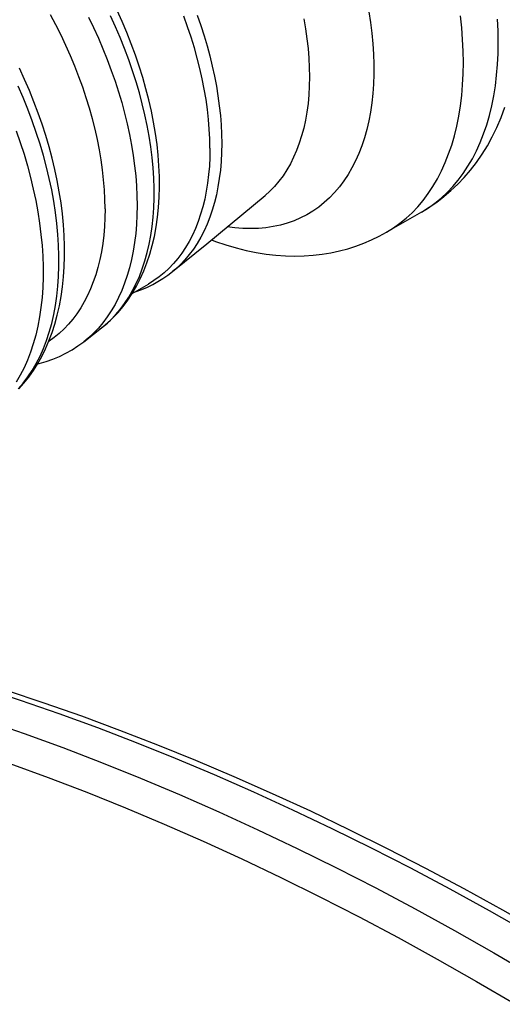
# Model space of a CAD drawing. Units: millimetres. Extents: x -160 to 160, y -215 to 215.
# Drawn here: x 24 to 43, y 153 to 193 of the extents above; entities that cross this region are included whole.
import ezdxf

# ---------------------------------------------------------------- set-up
doc = ezdxf.new("R2010")
doc.units = ezdxf.units.MM
doc.header["$LTSCALE"] = 16.335
doc.layers.get('0').update_dxf_attribs({"linetype": 'CONTINUOUS'})
doc.layers.add('RACCORDO', color=7, linetype='CONTINUOUS')

msp = doc.modelspace()

# ---------------------------------------------------------------- linework, layer by layer
at = {"color": 7, "linetype": 'CONTINUOUS'}
for p, q in [((39.956, 185.411), (38.542, 184.595)), ((28.251, 182.118), (28.91, 182.498)), ((26.287, 180.161), (27.013, 180.726))]:
    msp.add_line(p, q, dxfattribs=at)
msp.add_lwpolyline([(29.884, 183.003), (31.27, 184.129), (33.626, 186.084)], dxfattribs=at)
at = {"layer": 'RACCORDO', "color": 253, "linetype": 'CONTINUOUS'}
msp.add_line((27.013, 180.726), (27.16, 180.846), dxfattribs=at)
at = {"layer": 'RACCORDO', "color": 7, "linetype": 'CONTINUOUS'}
for points in [[(27.152, 185.541), (27.146, 185.925), (27.127, 186.315), (27.095, 186.711), (27.05, 187.114), (26.993, 187.521), (26.923, 187.932), (26.841, 188.348), (26.747, 188.766), (26.64, 189.187), (26.522, 189.61), (26.392, 190.034), (26.25, 190.459), (26.096, 190.884), (25.932, 191.308), (25.756, 191.731), (25.57, 192.152), (25.374, 192.57), (25.167, 192.985), (24.951, 193.396)], [(27.013, 180.726), (27.245, 180.918), (27.467, 181.126), (27.68, 181.351), (27.882, 181.592), (28.073, 181.848), (28.253, 182.12), (28.421, 182.408), (28.577, 182.711), (28.719, 183.028), (28.848, 183.358), (28.962, 183.702), (29.063, 184.058), (29.149, 184.426), (29.22, 184.807), (29.277, 185.197), (29.318, 185.597), (29.345, 186.006), (29.356, 186.423), (29.353, 186.846), (29.334, 187.275), (29.302, 187.71), (29.254, 188.15), (29.193, 188.595), (29.117, 189.043), (29.027, 189.494), (28.924, 189.946), (28.807, 190.4), (28.677, 190.855), (28.535, 191.311), (28.379, 191.765), (28.211, 192.219), (28.031, 192.671), (27.84, 193.121), (27.636, 193.567)], [(31.395, 187.991), (31.388, 188.374), (31.369, 188.765), (31.337, 189.161), (31.293, 189.563), (31.236, 189.971), (31.166, 190.382), (31.084, 190.797), (30.99, 191.216), (30.883, 191.637), (30.765, 192.06), (30.634, 192.484), (30.492, 192.909), (30.339, 193.334)], [(23.658, 178.251), (23.866, 178.485), (24.064, 178.734), (24.251, 178.998), (24.427, 179.277), (24.592, 179.571), (24.743, 179.879), (24.882, 180.199), (25.008, 180.533), (25.12, 180.879), (25.219, 181.238), (25.304, 181.61), (25.375, 181.992), (25.432, 182.383), (25.474, 182.783), (25.502, 183.192), (25.515, 183.608), (25.514, 184.032), (25.5, 184.462), (25.47, 184.897), (25.428, 185.338), (25.371, 185.782), (25.3, 186.23), (25.217, 186.681), (25.12, 187.135), (25.01, 187.59), (24.887, 188.047), (24.752, 188.505), (24.604, 188.962), (24.445, 189.418), (24.273, 189.873), (24.09, 190.327), (23.896, 190.779), (23.69, 191.227)], [(39.956, 185.411), (40.267, 185.602), (40.569, 185.81), (40.863, 186.035), (41.146, 186.277), (41.419, 186.535), (41.682, 186.812), (41.935, 187.108), (42.177, 187.421), (42.405, 187.751), (42.619, 188.096), (42.818, 188.457), (43.004, 188.836), (43.175, 189.234), (43.331, 189.649)], [(31.395, 187.991), (31.389, 187.628), (31.371, 187.272), (31.341, 186.924), (31.3, 186.585), (31.247, 186.254), (31.182, 185.933), (31.106, 185.622), (31.018, 185.32), (30.919, 185.03), (30.808, 184.75), (30.687, 184.481), (30.554, 184.225), (30.411, 183.98), (30.258, 183.748), (30.094, 183.529), (29.92, 183.323), (29.737, 183.13), (29.544, 182.951), (29.341, 182.785), (29.13, 182.634), (28.91, 182.498)], [(27.152, 185.541), (27.146, 185.178), (27.128, 184.822), (27.099, 184.475), (27.057, 184.135), (27.004, 183.805), (26.939, 183.484), (26.863, 183.172), (26.775, 182.871), (26.676, 182.58), (26.566, 182.3), (26.444, 182.032), (26.312, 181.775), (26.169, 181.531), (26.015, 181.298), (25.852, 181.079), (25.678, 180.873), (25.494, 180.68), (25.301, 180.501), (25.098, 180.336), (24.887, 180.185), (24.872, 180.175)], [(31.454, 184.282), (31.626, 184.216), (32.041, 184.077), (32.454, 183.957), (32.864, 183.856), (33.269, 183.774), (33.67, 183.711), (34.065, 183.666), (34.453, 183.64), (34.834, 183.631), (35.208, 183.639), (35.575, 183.665), (35.935, 183.706), (36.287, 183.764), (36.633, 183.838), (36.97, 183.927), (37.3, 184.031), (37.622, 184.15), (37.937, 184.284), (38.244, 184.432), (38.542, 184.595)], [(28.865, 182.376), (29.08, 182.48), (29.291, 182.595), (29.495, 182.721), (29.692, 182.857), (29.884, 183.003)], [(28.368, 182.185), (28.415, 182.199), (28.643, 182.282), (28.865, 182.376)], [(24.419, 179.264), (24.489, 179.28), (24.77, 179.362), (25.043, 179.459), (25.308, 179.57), (25.566, 179.696), (25.815, 179.837), (26.056, 179.992), (26.287, 180.161)], [(10.735, 169.092), (11.163, 169.024), (12.638, 168.761), (14.12, 168.467), (15.609, 168.143), (17.105, 167.788), (18.607, 167.402), (20.116, 166.985), (21.63, 166.539), (23.15, 166.062), (24.675, 165.555), (26.205, 165.018), (27.738, 164.451), (29.276, 163.854), (30.817, 163.228), (32.361, 162.573), (33.908, 161.888), (35.457, 161.174), (37.008, 160.431), (38.561, 159.66), (40.115, 158.86), (41.67, 158.032), (43.226, 157.175), (44.781, 156.291)]]:
    msp.add_lwpolyline(points, dxfattribs=at)
at = {"layer": 'RACCORDO', "color": 253, "linetype": 'CONTINUOUS'}
for points in [[(26.48, 193.302), (26.686, 192.875), (26.881, 192.445), (27.066, 192.012), (27.24, 191.578), (27.403, 191.143), (27.555, 190.708), (27.695, 190.273), (27.824, 189.839), (27.942, 189.406), (28.047, 188.975), (28.14, 188.547), (28.221, 188.122), (28.29, 187.702), (28.347, 187.285), (28.391, 186.874), (28.422, 186.468), (28.441, 186.068), (28.448, 185.675)], [(27.16, 180.846), (27.372, 181.039), (27.574, 181.248), (27.764, 181.473), (27.943, 181.712), (28.11, 181.965), (28.266, 182.233), (28.409, 182.514), (28.54, 182.808), (28.658, 183.116), (28.764, 183.436), (28.857, 183.767), (28.937, 184.11), (29.004, 184.464), (29.057, 184.828), (29.097, 185.202), (29.124, 185.585), (29.138, 185.977), (29.138, 186.377), (29.124, 186.784), (29.097, 187.198), (29.057, 187.619), (29.004, 188.045), (28.937, 188.475), (28.857, 188.911), (28.764, 189.349), (28.658, 189.791), (28.54, 190.235), (28.409, 190.681), (28.266, 191.128), (28.11, 191.575), (27.943, 192.022), (27.764, 192.467), (27.574, 192.911), (27.372, 193.353)], [(30.879, 193.373), (31.023, 192.96), (31.157, 192.547), (31.279, 192.135), (31.39, 191.725), (31.49, 191.316), (31.579, 190.91), (31.656, 190.507), (31.721, 190.108), (31.775, 189.712), (31.817, 189.322), (31.847, 188.937), (31.864, 188.558), (31.87, 188.185)], [(37.82, 193.513), (37.888, 193.077), (37.942, 192.646), (37.982, 192.22), (38.009, 191.802), (38.023, 191.389), (38.023, 190.985), (38.009, 190.589), (37.982, 190.201), (37.942, 189.823), (37.888, 189.454), (37.82, 189.096), (37.739, 188.749), (37.645, 188.414), (37.538, 188.091), (37.418, 187.78), (37.286, 187.482), (37.141, 187.197), (36.984, 186.926), (36.815, 186.67), (36.634, 186.428), (36.441, 186.201), (36.237, 185.99), (36.023, 185.794), (35.798, 185.614), (35.562, 185.451), (35.317, 185.303), (35.062, 185.173), (34.798, 185.059), (34.525, 184.963), (34.244, 184.884), (33.955, 184.822), (33.659, 184.777), (33.356, 184.75), (33.046, 184.74), (32.73, 184.748), (32.408, 184.774), (32.096, 184.815)], [(38.542, 184.595), (38.816, 184.766), (39.081, 184.955), (39.334, 185.161), (39.575, 185.385), (39.805, 185.626), (40.022, 185.884), (40.227, 186.158), (40.419, 186.448), (40.597, 186.754), (40.763, 187.074), (40.915, 187.41), (41.053, 187.76), (41.177, 188.123), (41.286, 188.5), (41.382, 188.889), (41.463, 189.291), (41.529, 189.704), (41.581, 190.128), (41.618, 190.563), (41.64, 191.007), (41.648, 191.461), (41.64, 191.923), (41.618, 192.393), (41.581, 192.871), (41.529, 193.355)], [(35.19, 193.223), (35.261, 192.819), (35.319, 192.42), (35.364, 192.025), (35.396, 191.636), (35.416, 191.254), (35.422, 190.878), (35.416, 190.51), (35.396, 190.15), (35.364, 189.799), (35.319, 189.457), (35.261, 189.124), (35.19, 188.802), (35.106, 188.491), (35.011, 188.192), (34.902, 187.904), (34.782, 187.628), (34.65, 187.365), (34.506, 187.116), (34.351, 186.879), (34.184, 186.657), (34.006, 186.45), (33.818, 186.257), (33.626, 186.084)], [(39.956, 185.411), (40.231, 185.582), (40.495, 185.771), (40.748, 185.978), (40.989, 186.202), (41.219, 186.443), (41.436, 186.7), (41.641, 186.974), (41.833, 187.264), (42.012, 187.57), (42.177, 187.891), (42.329, 188.226), (42.467, 188.576), (42.591, 188.94), (42.701, 189.316), (42.796, 189.706), (42.877, 190.107), (42.944, 190.521), (42.995, 190.945), (43.032, 191.379), (43.055, 191.824), (43.062, 192.277), (43.055, 192.74), (43.032, 193.21)], [(23.643, 178.252), (23.843, 178.487), (24.031, 178.738), (24.207, 179.005), (24.371, 179.286), (24.521, 179.581), (24.659, 179.891), (24.783, 180.214), (24.894, 180.55), (24.992, 180.898), (25.076, 181.259), (25.146, 181.63), (25.202, 182.013), (25.244, 182.406), (25.273, 182.808), (25.287, 183.22), (25.287, 183.64), (25.273, 184.068), (25.244, 184.503), (25.202, 184.945), (25.146, 185.393), (25.076, 185.845), (24.992, 186.303), (24.894, 186.764), (24.783, 187.228), (24.659, 187.695), (24.521, 188.163), (24.371, 188.632), (24.207, 189.102), (24.031, 189.572), (23.843, 190.04), (23.643, 190.506)], [(23.558, 188.695), (23.722, 188.221), (23.874, 187.749), (24.012, 187.277), (24.138, 186.807), (24.25, 186.339), (24.348, 185.875), (24.432, 185.414), (24.503, 184.958), (24.56, 184.508), (24.602, 184.063), (24.631, 183.625), (24.645, 183.193), (24.645, 182.77), (24.631, 182.356), (24.602, 181.95), (24.56, 181.554), (24.503, 181.169), (24.432, 180.795), (24.348, 180.432), (24.25, 180.081), (24.138, 179.742), (24.012, 179.417), (23.874, 179.106), (23.722, 178.808), (23.558, 178.525)], [(31.87, 188.185), (31.864, 187.819), (31.847, 187.461), (31.817, 187.11), (31.775, 186.768), (31.721, 186.435), (31.656, 186.111), (31.579, 185.797), (31.49, 185.493), (31.39, 185.2), (31.279, 184.918), (31.157, 184.647), (31.023, 184.388), (30.879, 184.142), (30.724, 183.908), (30.559, 183.687), (30.384, 183.479), (30.199, 183.284), (30.004, 183.104), (29.884, 183.003)], [(28.448, 185.675), (28.441, 185.29), (28.422, 184.912), (28.391, 184.542), (28.347, 184.182), (28.29, 183.83), (28.221, 183.489), (28.14, 183.158), (28.047, 182.838), (27.942, 182.529), (27.824, 182.231), (27.695, 181.946), (27.555, 181.673), (27.403, 181.414), (27.24, 181.167), (27.066, 180.934)], [(27.066, 180.934), (26.881, 180.715), (26.686, 180.51), (26.48, 180.32), (26.287, 180.161)], [(10.561, 168.974), (11.441, 168.827), (12.95, 168.543), (14.468, 168.227), (15.993, 167.879), (17.525, 167.498), (19.064, 167.086), (20.609, 166.641), (22.16, 166.165), (23.717, 165.657), (25.279, 165.118), (26.845, 164.547), (28.416, 163.945), (29.992, 163.312), (31.57, 162.648), (33.152, 161.953), (34.737, 161.227), (36.324, 160.471), (37.913, 159.685), (39.504, 158.869), (41.095, 158.022), (42.688, 157.147), (44.281, 156.241)], [(9.182, 168.16), (10.038, 168.017), (11.548, 167.733), (13.065, 167.417), (14.59, 167.069), (16.122, 166.688), (17.661, 166.276), (19.206, 165.832), (20.757, 165.355), (22.314, 164.848), (23.876, 164.308), (25.443, 163.737), (27.014, 163.135), (28.589, 162.502), (30.168, 161.838), (31.749, 161.143), (33.334, 160.417), (34.921, 159.661), (36.51, 158.875), (38.101, 158.059), (39.693, 157.213), (41.285, 156.337), (42.879, 155.432)], [(7.414, 167.127), (8.053, 167.034), (9.545, 166.784), (11.045, 166.502), (12.552, 166.188), (14.067, 165.842), (15.59, 165.464), (17.119, 165.054), (18.654, 164.613), (20.195, 164.14), (21.742, 163.635), (23.294, 163.099), (24.85, 162.532), (26.411, 161.934), (27.976, 161.305), (29.545, 160.645), (31.117, 159.954), (32.691, 159.233), (34.268, 158.482), (35.847, 157.701), (37.427, 156.89), (39.009, 156.049), (40.591, 155.179), (42.174, 154.28)], [(42.879, 155.432), (44.472, 154.497)], [(42.174, 154.28), (43.757, 153.351)]]:
    msp.add_lwpolyline(points, dxfattribs=at)

doc.saveas('drawing.dxf')
